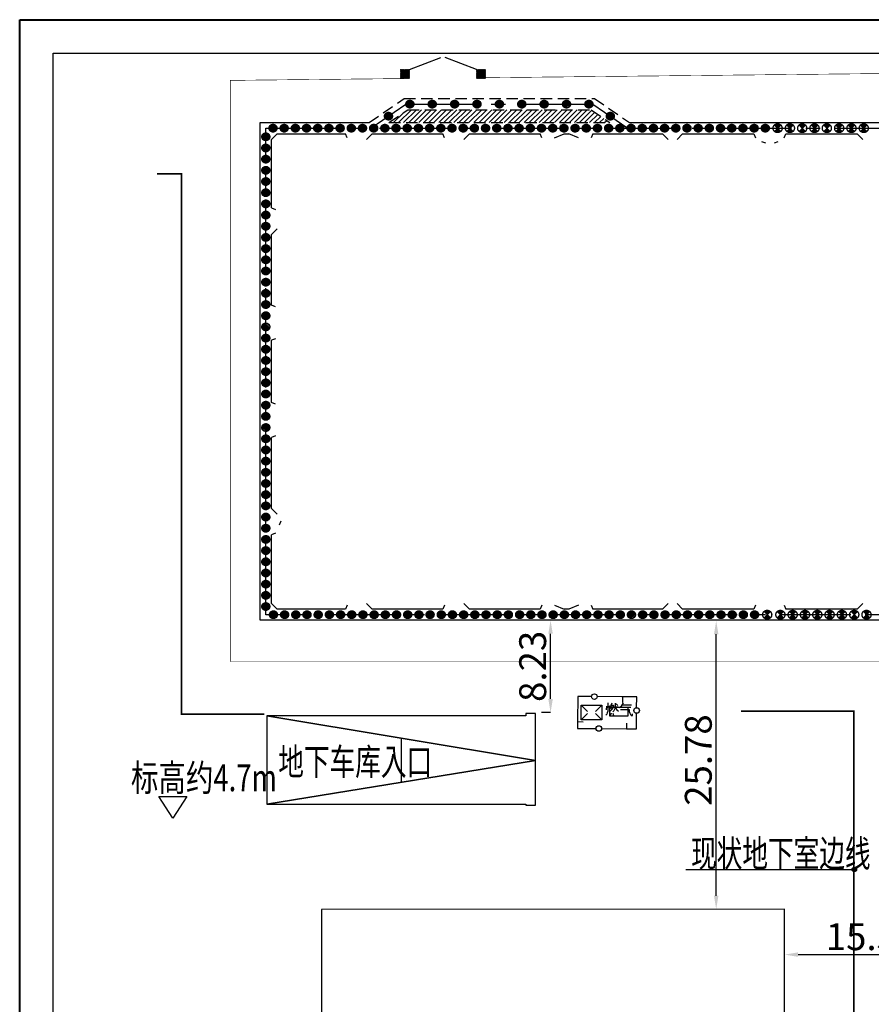
# Model space of a CAD drawing. Extents: x 72844660 to 150386322, y 83685770 to 169718748.
# Drawn here: x 73659019 to 73735129, y 85092580 to 85180614 of the extents above; entities that cross this region are included whole.
import ezdxf
from ezdxf.enums import TextEntityAlignment as Align

# ---------------------------------------------------------------- set-up
doc = ezdxf.new("R2010")
doc.units = 0
doc.header["$LTSCALE"] = 200
for name, pattern in [('CENTER', [50.8, 31.75, -6.35, 6.35, -6.35]), ('CONTINOUS', [0]), ('D1圈梁点划线', [13.1, 9, -1.8, 0.5, -1.8]), ('DASHED', [19.05, 12.7, -6.35]), ('DASHEDX2', [1.5, 1, -0.5])]:
    doc.linetypes.add(name, pattern=pattern)
for name, color, linetype in [('0-Axis pile', 4, 'CENTER'), ('0-Axis（二层支撑主轴线）', 7, 'CENTER'), ('0-现状建筑', 7, 'Continuous'), ('1-700桩', 5, 'CENTER'), ('1-800桩', 5, 'CENTER'), ('2', 7, 'Continuous'), ('2-1层支撑主撑', 7, 'CONTINOUS'), ('2-冠梁节点', 6, 'Continuous'), ('2-双排桩冠梁', 2, 'Continuous'), ('2__CONSTRUCTION_', 7, 'Continuous'), ('DIM', 7, 'Continuous'), ('FRAME', 7, 'Continuous'), ('kongzhixian', 130, 'Continuous'), ('总图-地下室边线', 4, 'DASHEDX2')]:
    doc.layers.add(name, color=color, linetype=linetype)
doc.styles.add('sim0.7', font='sim.shx', dxfattribs={"width": 0.75, "bigfont": 'hzk.shx'})
doc.dimstyles.new('bz800', dxfattribs={"dimscale": 800, "dimtxt": 3, "dimasz": 1.5, "dimexe": 1, "dimexo": 1, "dimgap": 0.5, "dimtad": 1, "dimlfac": 0.001, "dimdsep": 46, "dimtxsty": 'sim0.7', "dimcen": 0.09, "dimclrd": 256, "dimclre": 256, "dimclrt": 256, "dimazin": 2, "dimtfac": 1, "dimtmove": 2, "dimatfit": 3, "dimfxl": 2, "dimtolj": 1, "dimtzin": 0, "dimarcsym": 2})
pattern_1 = [(45, (987471.716, 1908463.27), (-22.450640303, 22.450640303), [])]
pattern_2 = [(45, (994265.06, 1908463.27), (-22.450640303, 22.450640303), [])]

# ---------------------------------------------------------------- blocks, each defined once
blk = doc.blocks.new('800')
at = {"layer": '1-700桩'}
h = blk.add_hatch(dxfattribs=at)
h.set_pattern_fill('ANSI31', color=8, scale=20)
edge = h.paths.add_edge_path()
edge.add_arc((0, 0), 350, 180, 360)
edge.add_arc((0, 0), 350, 0, 180)
blk.add_circle((0, 0), 350, dxfattribs=at)
blk = doc.blocks.new('900')
at = {"layer": '1-800桩'}
h = blk.add_hatch(color=8, dxfattribs=at)
h.dxf.hatch_style = 1
edge = h.paths.add_edge_path()
edge.add_arc((0, 0), 400, 45, 135)
edge.add_line((-283, 283), (0, 0))
edge.add_line((0, 0), (283, 283))
edge = h.paths.add_edge_path()
edge.add_arc((0, 0), 400, 225, 315)
edge.add_line((283, -283), (0, 0))
edge.add_line((0, 0), (-283, -283))
for p, q in [((-283, 283), (283, -283)), ((283, 283), (-283, -283))]:
    blk.add_line(p, q, dxfattribs=at)
blk.add_circle((0, 0), 400, dxfattribs=at)
blk = doc.blocks.new('*D400')
at = {"layer": '0-现状建筑', "lineweight": -2, "transparency": 16777216}
blk.add_line((73721267, 85102281), (73721267, 85125664), dxfattribs=at)
at = {"layer": '0-现状建筑', "transparency": 16777216}
for points in [[(73721067, 85125664), (73721467, 85125664), (73721267, 85126864)], [(73721067, 85102281), (73721467, 85102281), (73721267, 85101081)]]:
    blk.add_solid(points, dxfattribs=at)
at = {"layer": 'Defpoints', "color": 0, "transparency": 16777216}
for p in [(73721267, 85126864), (73721267, 85126864), (73721267, 85101081)]:
    blk.add_point(p, dxfattribs=at)
at = {"layer": '0-现状建筑', "transparency": 16777216, "insert": (73719667, 85114419), "char_height": 2400, "attachment_point": 5, "rotation": 90, "style": 'sim0.7'}
blk.add_mtext('\\A1;25.78', dxfattribs=at)
blk = doc.blocks.new('*D401')
at = {"layer": '0-现状建筑', "lineweight": -2, "transparency": 16777216}
for p, q in [((73728583, 85097025), (73741715, 85097025)), ((73727383, 85096225), (73727383, 85096225))]:
    blk.add_line(p, q, dxfattribs=at)
at = {"layer": '0-现状建筑', "transparency": 16777216}
for points in [[(73728583, 85097225), (73728583, 85096825), (73727383, 85097025)], [(73741715, 85097225), (73741715, 85096825), (73742915, 85097025)]]:
    blk.add_solid(points, dxfattribs=at)
at = {"layer": 'Defpoints', "color": 0, "transparency": 16777216}
for p in [(73727383, 85097025), (73742915, 85097025), (73742915, 85097025)]:
    blk.add_point(p, dxfattribs=at)
at = {"layer": '0-现状建筑', "transparency": 16777216, "insert": (73735149, 85098625), "char_height": 2400, "attachment_point": 5, "style": 'sim0.7'}
blk.add_mtext('\\A1;15.53', dxfattribs=at)
blk = doc.blocks.new('*D402')
at = {"lineweight": -2, "transparency": 16777216}
for p, q in [((73706465, 85126914), (73705665, 85126914)), ((73706465, 85119880), (73706465, 85125714)), ((73706465, 85118680), (73705665, 85118680))]:
    blk.add_line(p, q, dxfattribs=at)
at = {"transparency": 16777216}
for points in [[(73706265, 85125714), (73706665, 85125714), (73706465, 85126914)], [(73706265, 85119880), (73706665, 85119880), (73706465, 85118680)]]:
    blk.add_solid(points, dxfattribs=at)
at = {"layer": 'Defpoints', "color": 0, "transparency": 16777216}
for p in [(73706465, 85126914), (73706465, 85126914), (73706465, 85118680)]:
    blk.add_point(p, dxfattribs=at)
at = {"transparency": 16777216, "insert": (73704865, 85122797), "char_height": 2400, "attachment_point": 5, "rotation": 90, "style": 'sim0.7'}
blk.add_mtext('\\A1;8.23', dxfattribs=at)

msp = doc.modelspace()

# ---------------------------------------------------------------- hatches: boundary and pattern name
h = msp.add_hatch()
h.set_pattern_fill('ANSI31', color=3, scale=10, style=0)
h.set_pattern_definition(pattern_1)
h.paths.add_polyline_path([(73693058.926, 85176155.517), (73693052.201, 85175355.517), (73693852.201, 85175355.517), (73693852.201, 85176155.517)])
h = msp.add_hatch()
h.set_pattern_fill('ANSI31', color=3, scale=10, style=0)
h.set_pattern_definition(pattern_1)
h.paths.add_polyline_path([(73693058.926, 85176155.517), (73693052.201, 85175355.517), (73693852.201, 85175355.517), (73693852.201, 85176155.517)])
h = msp.add_hatch()
h.set_pattern_fill('ANSI31', color=3, scale=10, style=0)
h.set_pattern_definition(pattern_2)
h.paths.add_polyline_path([(73699852.271, 85176155.517), (73699845.547, 85175355.517), (73700645.547, 85175355.517), (73700645.547, 85176155.517)])
h = msp.add_hatch()
h.set_pattern_fill('ANSI31', color=3, scale=10, style=0)
h.set_pattern_definition(pattern_2)
h.paths.add_polyline_path([(73699852.271, 85176155.517), (73699845.547, 85175355.517), (73700645.547, 85175355.517), (73700645.547, 85176155.517)])
at = {"layer": '2-双排桩冠梁'}
h = msp.add_hatch(dxfattribs=at)
h.set_pattern_fill('ANSI31', color=8, scale=100)
h.set_pattern_definition([(45, (2418948.48, -166054.73), (-224.506403, 224.506403), [])])
h.paths.add_polyline_path([(73710084.75, 85172563.571), (73693695.526, 85172563.571), (73692024.015, 85171413.571), (73711756.262, 85171413.571)])
at = {"layer": 'DIM', "ltscale": 1.5}
msp.add_hatch(color=256, dxfattribs=at).paths.add_polyline_path([(73733808.578, 85104669.751, 1), (73733414.386, 85104601.831, 1)])

# ---------------------------------------------------------------- linework, layer by layer
at = {"color": 3, "const_width": 10}
for points in [[(73693052.201, 85176155.517), (73693852.201, 85176155.517), (73693852.201, 85175355.517), (73693052.201, 85175355.517), (73693058.926, 85176155.46)], [(73693052.201, 85176155.517), (73693852.201, 85176155.517), (73693852.201, 85175355.517), (73693052.201, 85175355.517), (73693058.926, 85176155.46)], [(73699845.547, 85176155.517), (73700645.547, 85176155.517), (73700645.547, 85175355.517), (73699845.547, 85175355.517), (73699852.271, 85176155.46)], [(73699845.547, 85176155.517), (73700645.547, 85176155.517), (73700645.547, 85175355.517), (73699845.547, 85175355.517), (73699852.271, 85176155.46)]]:
    msp.add_lwpolyline(points, dxfattribs=at)
at = {"layer": '0-Axis pile'}
for points in [[(73690415.139, 85170913.571), (73693540.138, 85173063.571), (73710240.138, 85173063.571), (73713365.139, 85170913.571)], [(73743465.143, 85127413.571), (73681015.139, 85127413.571), (73681015.139, 85170913.571), (73743465.143, 85170913.571)]]:
    msp.add_lwpolyline(points, dxfattribs=at)
at = {"layer": '0-Axis（二层支撑主轴线）', "color": 6}
for p, q in [((73693852.201, 85176155.517), (73696655.808, 85177223.125)), ((73699845.547, 85176155.517), (73697041.94, 85177223.125))]:
    msp.add_line(p, q, dxfattribs=at)
at = {"layer": '0-现状建筑', "linetype": 'ByBlock'}
msp.add_line((73718561.325, 85104635.791), (73733611.482, 85104635.791), dxfattribs=at)
at = {"layer": '0-现状建筑'}
for points in [[(73681100.477, 85118380.266), (73681100.818, 85110478.266), (73704266.477, 85110479.266), (73704266.477, 85110399.266), (73705106.477, 85110399.266), (73705106.477, 85118580.266), (73704266.477, 85118580.266), (73704266.486, 85118381.266), (73681100.477, 85118380.266)], [(73681100.477, 85118380.266), (73705106.477, 85114390.266), (73681100.818, 85110478.322)], [(73693103.477, 85116385.266), (73693103.648, 85112434.294)], [(73685995.477, 85101049.266), (73685960.477, 85059641.266), (73727377.469, 85059635.262), (73727383.477, 85101081.266), (73685995.477, 85101049.266)]]:
    msp.add_lwpolyline(points, dxfattribs=at)
at = {"layer": '2', "color": 8, "linetype": 'Continuous'}
for p, q in [((73708898.477, 85120101.266), (73708885.477, 85117888.266)), ((73710133.477, 85120093.266), (73708898.477, 85120101.266)), ((73712846.477, 85120077.266), (73710633.477, 85120090.266)), ((73712921.477, 85120077.266), (73712846.477, 85120077.266)), ((73712883.477, 85120077.266), (73712880.477, 85119577.266)), ((73708885.477, 85117888.266), (73708884.477, 85117813.266)), ((73708885.477, 85117851.266), (73709385.477, 85117848.266)), ((73713279.477, 85117223.266), (73713282.477, 85117723.266)), ((73711029.477, 85117236.266), (73713242.477, 85117223.266)), ((73713242.477, 85117223.266), (73713317.477, 85117223.266))]:
    msp.add_line(p, q, dxfattribs=at)
at = {"layer": '2', "color": 8, "linetype": 'Continuous', "flags": 128}
for points in [[(73711586.477, 85119535.266), (73711586.477, 85118922.266), (73711586.477, 85118785.266), (73711523.477, 85118635.266), (73711486.477, 85118535.266), (73711411.477, 85118422.266)], [(73711936.477, 85119510.266), (73711861.477, 85119297.266), (73711748.477, 85119047.266)], [(73712223.477, 85119510.266), (73712223.477, 85119147.266), (73712198.477, 85118985.266), (73712111.477, 85118822.266), (73712023.477, 85118722.266)], [(73712336.477, 85119447.266), (73712473.477, 85119297.266)], [(73712948.477, 85119535.266), (73712873.477, 85119372.266), (73712761.477, 85119247.266), (73712636.477, 85119097.266)], [(73714158.477, 85119100.266), (73714164.477, 85120070.266), (73712921.477, 85120077.266)], [(73711473.477, 85119222.266), (73711436.477, 85118910.266)], [(73711761.477, 85119272.266), (73711611.477, 85119110.266)], [(73711886.477, 85118622.266), (73711748.477, 85118347.266)], [(73711911.477, 85119335.266), (73712086.477, 85119335.266), (73712036.477, 85119160.266), (73711986.477, 85119010.266), (73711898.477, 85118897.266), (73711786.477, 85118785.266)], [(73711848.477, 85119047.266), (73711936.477, 85118985.266)], [(73711911.477, 85119210.266), (73712011.477, 85119135.266)], [(73712023.477, 85118610.266), (73712086.477, 85118397.266)], [(73712086.477, 85119185.266), (73712511.477, 85119185.266)], [(73712236.477, 85119122.266), (73712311.477, 85119022.266), (73712398.477, 85118910.266), (73712523.477, 85118785.266)], [(73712723.477, 85118947.266), (73713498.477, 85118947.266), (73713498.477, 85118747.266), (73713536.477, 85118610.266), (73713598.477, 85118497.266), (73713673.477, 85118422.266), (73713761.477, 85118385.266), (73713798.477, 85118460.266), (73713798.477, 85118547.266)], [(73712873.477, 85119360.266), (73713711.477, 85119360.266)], [(73712873.477, 85119147.266), (73713648.477, 85119147.266)], [(73713317.477, 85117223.266), (73714147.477, 85117218.266), (73714155.477, 85118600.266)], [(73708884.477, 85117813.266), (73708881.477, 85117249.266), (73710529.477, 85117239.266)]]:
    msp.add_lwpolyline(points, dxfattribs=at)
at = {"layer": '2', "color": 8, "linetype": 'Continuous'}
for centre in [(73710383.698, 85120092.111), (73714157.086, 85118850.508), (73710779.806, 85117238.091)]:
    msp.add_circle(centre, 250, dxfattribs=at)
at = {"layer": '2-1层支撑主撑'}
for p, q in [((73725311.583, 85169735.754), (73725665.137, 85169589.307)), ((73726465.137, 85169589.307), (73726818.69, 85169735.754)), ((73682234.378, 85135460.018), (73682380.824, 85135813.571))]:
    msp.add_line(p, q, dxfattribs=at)
at = {"layer": '2-冠梁节点'}
for p, q in [((73681515.139, 85169913.571), (73682015.139, 85170413.571)), ((73681515.139, 85163779.257), (73681515.139, 85169913.571)), ((73682015.139, 85170413.571), (73688149.453, 85170413.571)), ((73688295.9, 85170060.018), (73688149.453, 85170413.571)), ((73690015.139, 85169913.571), (73690515.139, 85170413.571)), ((73690515.139, 85170413.571), (73696849.453, 85170413.571)), ((73696995.9, 85170060.018), (73696849.453, 85170413.571)), ((73698715.139, 85169913.571), (73699215.139, 85170413.571)), ((73699215.139, 85170413.571), (73705549.453, 85170413.571)), ((73705695.9, 85170060.018), (73705549.453, 85170413.571)), ((73706827.271, 85170060.018), (73707680.824, 85170413.571)), ((73707680.824, 85170413.571), (73708099.452, 85170413.571)), ((73708953.005, 85170060.018), (73708099.452, 85170413.571)), ((73710230.823, 85170413.571), (73710084.376, 85170060.018)), ((73710230.823, 85170413.571), (73716465.139, 85170413.571)), ((73716965.139, 85169913.571), (73716465.139, 85170413.571)), ((73718265.139, 85170413.571), (73717765.139, 85169913.571)), ((73718265.139, 85170413.571), (73724640.872, 85170413.571)), ((73724640.872, 85170413.571), (73724787.319, 85170060.018)), ((73727342.954, 85170060.018), (73727489.401, 85170413.571)), ((73727489.401, 85170413.571), (73733865.139, 85170413.571)), ((73733865.139, 85170413.571), (73734365.139, 85169913.571)), ((73681515.139, 85163779.257), (73681868.692, 85163632.81)), ((73682015.139, 85161913.571), (73681515.139, 85161413.571)), ((73681515.139, 85155079.257), (73681515.139, 85161413.571)), ((73681868.692, 85154932.81), (73681515.139, 85155079.257)), ((73681868.692, 85152094.332), (73681515.139, 85151947.886)), ((73681515.139, 85146379.257), (73681515.139, 85151947.886)), ((73681868.692, 85146232.81), (73681515.139, 85146379.257)), ((73681868.692, 85143394.332), (73681515.139, 85143247.886)), ((73681515.139, 85136913.571), (73681515.139, 85143247.886)), ((73682015.139, 85136413.571), (73681515.139, 85136913.571)), ((73681868.692, 85134694.332), (73681515.139, 85134547.886)), ((73681515.139, 85128413.571), (73681515.139, 85134547.886)), ((73681515.139, 85128413.571), (73682015.139, 85127913.571)), ((73688295.9, 85128267.125), (73688149.453, 85127913.571)), ((73690015.139, 85128413.571), (73690515.139, 85127913.571)), ((73696995.9, 85128267.125), (73696849.453, 85127913.571)), ((73698715.139, 85128413.571), (73699215.139, 85127913.571)), ((73705695.9, 85128267.125), (73705549.453, 85127913.571)), ((73706827.271, 85128267.125), (73707680.824, 85127913.571)), ((73708953.007, 85128267.125), (73708099.453, 85127913.571)), ((73710084.378, 85128267.125), (73710230.824, 85127913.571)), ((73716965.139, 85128413.571), (73716465.139, 85127913.571)), ((73717765.139, 85128413.571), (73718265.139, 85127913.571)), ((73724787.321, 85128267.125), (73724640.875, 85127913.571)), ((73727342.956, 85128267.125), (73727489.403, 85127913.571)), ((73734365.139, 85128413.571), (73733865.139, 85127913.571)), ((73688149.453, 85127913.571), (73682015.139, 85127913.571)), ((73696849.453, 85127913.571), (73690515.139, 85127913.571)), ((73705549.453, 85127913.571), (73699215.139, 85127913.571)), ((73708099.453, 85127913.571), (73707680.824, 85127913.571)), ((73716465.139, 85127913.571), (73710230.824, 85127913.571)), ((73724640.875, 85127913.571), (73718265.139, 85127913.571)), ((73733865.139, 85127913.571), (73727489.403, 85127913.571))]:
    msp.add_line(p, q, dxfattribs=at)
for points in [[(73776278.941, 85015985.268), (73742997.646, 85015861.834), (73740373.072, 85055020.145), (73742965.139, 85079508.157), (73742965.143, 85126913.571), (73680515.139, 85126913.571), (73680515.139, 85171413.571), (73690259.751, 85171413.571)], [(73713520.527, 85171413.571), (73761210.833, 85171413.571), (73777560.697, 85170063.571), (73874661.218, 85170063.571), (73881415.139, 85164537.634), (73881415.139, 85128479.758), (73875915.139, 85116252.214), (73875915.139, 85108364.183)]]:
    msp.add_lwpolyline(points, dxfattribs=at)
at = {"layer": '2-冠梁节点', "linetype": 'DASHED', "ltscale": 0.4}
msp.add_lwpolyline([(73692024.015, 85171413.571), (73711756.262, 85171413.571)], dxfattribs=at)
at = {"layer": '2-双排桩冠梁', "linetype": 'DASHED', "ltscale": 0.4}
for points in [[(73690259.751, 85171413.571), (73693384.75, 85173563.571), (73710395.526, 85173563.571), (73713520.527, 85171413.571)], [(73692024.015, 85171413.571), (73693695.526, 85172563.571), (73710084.75, 85172563.571), (73711756.262, 85171413.571)]]:
    msp.add_lwpolyline(points, dxfattribs=at)
at = {"layer": '2__CONSTRUCTION_', "color": 8, "linetype": 'Continuous'}
for p, q in [((73709202.477, 85119319.266), (73709768.477, 85118753.266)), ((73709202.477, 85118022.266), (73709768.477, 85118588.266)), ((73711038.477, 85119319.266), (73710472.477, 85118753.266)), ((73711038.477, 85118022.266), (73710472.477, 85118588.266)), ((73693103.477, 85116385.266), (73693103.477, 85112434.266))]:
    msp.add_line(p, q, dxfattribs=at)
at = {"layer": '2__CONSTRUCTION_', "color": 8, "linetype": 'Continuous', "flags": 128}
for points in [[(73681100.477, 85110478.266), (73704266.477, 85110479.266), (73704266.477, 85110399.266), (73705106.477, 85110399.266), (73705106.477, 85118580.266), (73704266.477, 85118580.266), (73704266.477, 85118381.266), (73681100.477, 85118380.266)], [(73709202.477, 85119319.266), (73711038.477, 85119319.266), (73711038.477, 85118022.266), (73709202.477, 85118022.266)], [(73711765.477, 85118328.266), (73711765.477, 85119152.266), (73713357.477, 85119152.266), (73713357.477, 85118328.266)]]:
    msp.add_lwpolyline(points, close=True, dxfattribs=at)
msp.add_lwpolyline([(73681100.477, 85110478.266), (73705106.477, 85114390.266), (73681100.477, 85118380.266)], dxfattribs=at)
at = {"layer": 'DIM', "color": 0, "lineweight": 40}
msp.add_lwpolyline([(73659019.375, 85180613.709), (73953019.375, 85180613.709), (73953019.375, 84972713.709), (73659019.375, 84972713.709)], close=True, dxfattribs=at)
at = {"layer": 'DIM', "linetype": 'ByBlock'}
msp.add_lwpolyline([(73671467.727, 85111157.53), (73673953.9, 85111157.53), (73672710.814, 85109234.99), (73671467.727, 85111157.53)], dxfattribs=at)
at = {"layer": 'DIM', "ltscale": 1.5}
msp.add_circle((73733611.482, 85104635.791), 200, dxfattribs=at)
at = {"layer": 'FRAME', "color": 245, "linetype": 'Continuous'}
msp.add_lwpolyline([(73662019.375, 85177613.709), (73950019.375, 85177613.709), (73950019.375, 84975713.709), (73662019.375, 84975713.709)], close=True, dxfattribs=at)
at = {"layer": 'kongzhixian', "color": 1, "linetype": 'D1圈梁点划线', "ltscale": 10, "const_width": 50}
msp.add_lwpolyline([(73699846.075, 85175418.439), (73770396.734, 85176157.574), (73800426.516, 85173472.021), (73870422.674, 85174205.346, -0.409374779), (73885574.338, 85159611.497), (73886406.292, 85128834.528), (73883718.225, 85098750.906), (73885609.754, 85028776.467, -0.419183352), (73870767.776, 85013373.191), (73814190.046, 85012436.697)], format="xyb", dxfattribs=at)
msp.add_lwpolyline([(73799407.009, 85012192.004), (73737845.477, 85011173.016), (73737845.477, 85123229.266), (73677845.477, 85123229.266), (73677845.477, 85175187.947), (73693852.201, 85175355.643)], dxfattribs=at)
at = {"layer": '总图-地下室边线', "color": 5, "ltscale": 20, "const_width": 150}
for points in [[(73671283.725, 85166829.516), (73673475.477, 85166829.516), (73673475.477, 85143929.516), (73673475.477, 85131429.516), (73673475.477, 85118529.516), (73680875.477, 85118529.516)], [(73671283.725, 85166829.516), (73673475.477, 85166829.516), (73673475.477, 85143929.516), (73673475.477, 85131429.516), (73673475.477, 85118529.516), (73680875.477, 85118529.516)], [(73723475.477, 85118779.516), (73733575.477, 85118779.516), (73733575.477, 85016079.516), (73671283.725, 85016079.516)], [(73723475.477, 85118779.516), (73733575.477, 85118779.516), (73733575.477, 85016079.516), (73671283.725, 85016079.516)]]:
    msp.add_lwpolyline(points, dxfattribs=at)

# ---------------------------------------------------------------- block references
at = {"layer": '1-700桩'}
for p in [(73693890.138, 85173063.571), (73695890.138, 85173063.571), (73697890.138, 85173063.571), (73699890.138, 85173063.571), (73701890.138, 85173063.571), (73703890.138, 85173063.571), (73705890.138, 85173063.571), (73707890.138, 85173063.571), (73709890.138, 85173063.571), (73691977.638, 85171988.571), (73711802.638, 85171988.571), (73681655.441, 85170913.571), (73682655.441, 85170913.571), (73683655.441, 85170913.571), (73684655.441, 85170913.571), (73685655.441, 85170913.571), (73686655.441, 85170913.571), (73687655.441, 85170913.571), (73688655.441, 85170913.571), (73689655.441, 85170913.571), (73690655.441, 85170913.571), (73691655.441, 85170913.571), (73692655.441, 85170913.571), (73693655.441, 85170913.571), (73694655.441, 85170913.571), (73695655.441, 85170913.571), (73696655.441, 85170913.571), (73697655.441, 85170913.571), (73698655.441, 85170913.571), (73699655.441, 85170913.571), (73700655.441, 85170913.571), (73701655.441, 85170913.571), (73702655.441, 85170913.571), (73703655.441, 85170913.571), (73704655.441, 85170913.571), (73705655.441, 85170913.571), (73706655.441, 85170913.571), (73707655.441, 85170913.571), (73708655.441, 85170913.571), (73709655.441, 85170913.571), (73710655.441, 85170913.571), (73711655.441, 85170913.571), (73712655.441, 85170913.571), (73713655.441, 85170913.571), (73714655.441, 85170913.571), (73715655.441, 85170913.571), (73716655.441, 85170913.571), (73717655.441, 85170913.571), (73718655.441, 85170913.571), (73719655.441, 85170913.571), (73720655.441, 85170913.571), (73721655.441, 85170913.571), (73722655.441, 85170913.571), (73723655.441, 85170913.571), (73724655.441, 85170913.571), (73725655.441, 85170913.571)]:
    msp.add_blockref('800', p, dxfattribs=at)
for p, rotation in [((73681015.139, 85170145.448), 90), ((73681015.139, 85169145.448), 90), ((73681015.139, 85168145.448), 90), ((73681015.139, 85167145.448), 90), ((73681015.139, 85166145.448), 90), ((73681015.139, 85165145.448), 90), ((73681015.139, 85164145.448), 90), ((73681015.139, 85163145.448), 90), ((73681015.139, 85162145.448), 90), ((73681015.139, 85161145.448), 90), ((73681015.139, 85160145.448), 90), ((73681015.139, 85159145.448), 90), ((73681015.139, 85158145.448), 90), ((73681015.139, 85157145.448), 90), ((73681015.139, 85156145.448), 90), ((73681015.139, 85155145.448), 90), ((73681015.139, 85154145.448), 90), ((73681015.139, 85153145.448), 90), ((73681015.139, 85152145.448), 90), ((73681015.139, 85151145.448), 90), ((73681015.139, 85150145.448), 90), ((73681015.139, 85149145.448), 90), ((73681015.139, 85148145.448), 90), ((73681015.139, 85147145.448), 90), ((73681015.139, 85146145.448), 90), ((73681015.139, 85145145.448), 90), ((73681015.139, 85144145.448), 90), ((73681015.139, 85143145.448), 90), ((73681015.139, 85142145.448), 90), ((73681015.139, 85141145.448), 90), ((73681015.139, 85140145.448), 90), ((73681015.139, 85139145.448), 90), ((73681015.139, 85138145.448), 90), ((73681015.139, 85137145.448), 90), ((73681015.139, 85136145.448), 90), ((73681015.139, 85135145.448), 90), ((73681015.139, 85134145.448), 90), ((73681015.139, 85133145.448), 90), ((73681015.139, 85132145.448), 90), ((73681015.139, 85131145.448), 90), ((73681015.139, 85130145.448), 90), ((73681015.139, 85129145.448), 90), ((73681015.139, 85128145.448), 90), ((73681696.576, 85127413.571), 180), ((73682696.576, 85127413.571), 180), ((73683696.576, 85127413.571), 180), ((73684696.576, 85127413.571), 180), ((73685696.576, 85127413.571), 180), ((73686696.576, 85127413.571), 180), ((73687696.576, 85127413.571), 180), ((73688696.576, 85127413.571), 180), ((73689696.576, 85127413.571), 180), ((73690696.576, 85127413.571), 180), ((73691696.576, 85127413.571), 180), ((73692696.576, 85127413.571), 180), ((73693696.576, 85127413.571), 180), ((73694696.576, 85127413.571), 180), ((73695696.576, 85127413.571), 180), ((73696696.576, 85127413.571), 180), ((73697696.576, 85127413.571), 180), ((73698696.576, 85127413.571), 180), ((73699696.576, 85127413.571), 180), ((73700696.576, 85127413.571), 180), ((73701696.576, 85127413.571), 180), ((73702696.576, 85127413.571), 180), ((73703696.576, 85127413.571), 180), ((73704696.576, 85127413.571), 180), ((73705696.576, 85127413.571), 180), ((73706696.576, 85127413.571), 180), ((73707696.576, 85127413.571), 180), ((73708696.576, 85127413.571), 180), ((73709696.576, 85127413.571), 180), ((73710696.576, 85127413.571), 180), ((73711696.576, 85127413.571), 180), ((73712696.576, 85127413.571), 180), ((73713696.576, 85127413.571), 180), ((73714696.576, 85127413.571), 180), ((73715696.576, 85127413.571), 180), ((73716696.576, 85127413.571), 180), ((73717696.576, 85127413.571), 180), ((73718696.576, 85127413.571), 180), ((73719696.576, 85127413.571), 180), ((73720696.576, 85127413.571), 180), ((73721696.576, 85127413.571), 180), ((73722696.576, 85127413.571), 180), ((73723696.576, 85127413.571), 180), ((73724696.576, 85127413.571), 180)]:
    msp.add_blockref('800', p, dxfattribs=dict(at, rotation=rotation))
at = {"layer": '1-800桩'}
for p in [(73726755.441, 85170913.571), (73727855.441, 85170913.571), (73728955.441, 85170913.571), (73730055.441, 85170913.571), (73731155.441, 85170913.571), (73732255.441, 85170913.571), (73733355.441, 85170913.571), (73734455.441, 85170913.571)]:
    msp.add_blockref('900', p, dxfattribs=at)
at = {"layer": '1-800桩', "rotation": 180}
for p in [(73725824.685, 85127413.571), (73727002.794, 85127413.571), (73728102.794, 85127413.571), (73729202.794, 85127413.571), (73730302.794, 85127413.571), (73731402.794, 85127413.571), (73732502.794, 85127413.571), (73733602.794, 85127413.571), (73734702.794, 85127413.571)]:
    msp.add_blockref('900', p, dxfattribs=at)

# ---------------------------------------------------------------- texts
at = {"layer": '0-现状建筑', "linetype": 'ByBlock', "style": 'sim0.7', "width": 0.7}
for s, p in [('地下车库入口', (73682128.59, 85114267.417)), ('现状地下室边线', (73719019.671, 85106063.55))]:
    msp.add_text(s, height=2400, dxfattribs=at).set_placement(p, align=Align.MIDDLE_LEFT)
at = {"layer": 'DIM', "linetype": 'ByBlock', "style": 'sim0.7', "width": 0.75}
msp.add_text('标高约4.7m', height=2400, dxfattribs=at).set_placement((73668963.836, 85112834.258), align=Align.MIDDLE_LEFT)

# ---------------------------------------------------------------- dimensions: what is measured, and where the dimension line sits
dim = msp.add_aligned_dim(p1=(73706464.734, 85118679.688), p2=(73706464.734, 85126913.571), distance=0, dimstyle='bz800', override={"dimfxlon": 1})
dim.commit()
dim.dimension.update_dxf_attribs({"geometry": '*D402', "text_midpoint": (73704864.734, 85122796.63)})
at = {"layer": '0-现状建筑'}
dim = msp.add_linear_dim(base=(73721266.925, 85126863.571), p1=(73721266.925, 85101081.266), p2=(73721266.925, 85126863.571), angle=90, dimstyle='bz800', dxfattribs=at)
dim.commit()
dim.dimension.update_dxf_attribs({"geometry": '*D400', "text_midpoint": (73719666.925, 85114419.229), "dimtype": 161})
dim = msp.add_aligned_dim(p1=(73727382.889, 85097025.264), p2=(73742915.14, 85097025.263), distance=0, dimstyle='bz800', dxfattribs=at)
dim.commit()
dim.dimension.update_dxf_attribs({"geometry": '*D401', "text_midpoint": (73735149.015, 85098625.263)})

doc.saveas('drawing.dxf')
